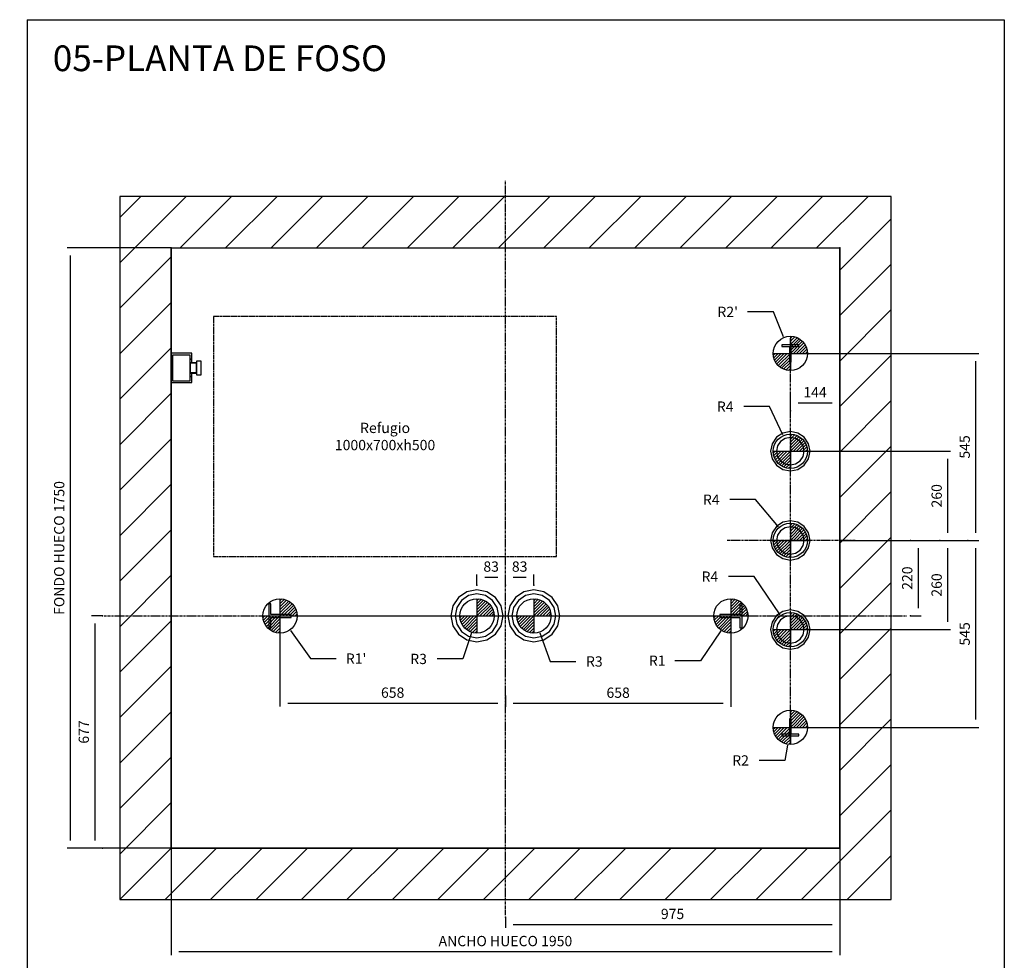
# Model space of a CAD drawing. Extents: x 9 to 2457, y 10 to 287.
# Drawn here: x 1646 to 1837, y 104 to 287 of the extents above; entities that cross this region are included whole.
import ezdxf

# ---------------------------------------------------------------- set-up
doc = ezdxf.new("R2010")
doc.units = 0
doc.header["$LTSCALE"] = 0.5
doc.header["$MEASUREMENT"] = 0
doc.linetypes.add('ACAD_ISO02W100', pattern=[15, 12, -3])
doc.linetypes.add('ACAD_ISO10W100', pattern=[18.5, 12, -3, 0.5, -3])
doc.layers.get('0').update_dxf_attribs({"linetype": 'CONTINUOUS'})
for name, color, linetype in [('3', 5, 'ACAD_ISO02W100'), ('6', 7, 'CONTINUOUS'), ('7', 6, 'ACAD_ISO10W100'), ('8', 3, 'CONTINUOUS'), ('9', 7, 'CONTINUOUS')]:
    doc.layers.add(name, color=color, linetype=linetype)
doc.styles.add('LD', font='ARIALUNI.TTF')
doc.dimstyles.new('LIFT', dxfattribs={"dimtxt": 2, "dimasz": 1.5, "dimexe": 0.6, "dimexo": 0, "dimgap": 0.5, "dimtad": 1, "dimdec": 0, "dimzin": 0, "dimdsep": 46, "dimtxsty": 'LD', "dimcen": 0, "dimdle": 3.5, "dimclrd": 1, "dimclre": 1, "dimclrt": 5, "dimadec": 0, "dimazin": 0, "dimtfac": 1, "dimtdec": 0, "dimtix": 1, "dimtmove": 1, "dimatfit": 3, "dimfxl": 0, "dimtolj": 1, "dimtzin": 0, "dimarcsym": 0})

# ---------------------------------------------------------------- blocks, each defined once
blk = doc.blocks.new('BORD_MACPUARSA_A4_V')
at = {"layer": '8'}
for p, q in [((0, 277), (190, 277)), ((0, 277), (0, 0)), ((190, 277), (190, 0)), ((0, 0), (190, 0))]:
    blk.add_line(p, q, dxfattribs=at)
blk = doc.blocks.new('LD_20170516120318_00000070')
blk.add_blockref('BORD_MACPUARSA_A4_V', (0, 0))
blk = doc.blocks.new('LD_20170516120318_00000071')
at = {"style": 'LD'}
blk.add_text('05-PLANTA DE FOSO', height=5, dxfattribs=at).set_placement((0, 0))
blk = doc.blocks.new('LD_20170516120318_00000072')
for p, q in [((0, 1900), (-150, 1900)), ((-150, 1900), (-150, -150)), ((1950, 1900), (0, 1900)), ((2100, 1900), (1950, 1900)), ((2100, -150), (2100, 1900)), ((0, 1750), (0, 1443)), ((0, 0), (0, 1750)), ((0, 1750), (1950, 1750)), ((1950, 0), (1950, 1750)), ((1950, 1750), (1950, 0)), ((0, 1357), (0, 0)), ((0, 0), (1950, 0)), ((1950, 0), (0, 0)), ((-150, -150), (0, -150)), ((0, -150), (1950, -150)), ((1950, -150), (2100, -150))]:
    blk.add_line(p, q)
blk = doc.blocks.new('*D418')
at = {"layer": '9', "color": 1}
for p, q in [((1675, 126), (1675, 105.21)), ((1805, 126), (1805, 105.21)), ((1803.5, 105.81), (1676.5, 105.81))]:
    blk.add_line(p, q, dxfattribs=at)
for p in [(1675, 125.99), (1805, 125.99)]:
    blk.add_point(p, dxfattribs=at)
for points in [[(1675, 105.81), (1676.5, 106.06), (1676.5, 105.56), (1675, 105.81)], [(1805, 105.81), (1803.5, 105.56), (1803.5, 106.06), (1805, 105.81)]]:
    blk.add_solid(points, dxfattribs=at)
at = {"layer": '9', "color": 5, "insert": (1740, 106.31), "char_height": 2, "attachment_point": 8, "style": 'LD'}
blk.add_mtext('ANCHO HUECO 1950', dxfattribs=at)
blk = doc.blocks.new('*D419')
at = {"layer": '9', "color": 1}
for p, q in [((1675, 242.67), (1654.77, 242.67)), ((1655.37, 241.17), (1655.37, 127.5)), ((1675, 126), (1654.77, 126))]:
    blk.add_line(p, q, dxfattribs=at)
for p in [(1674.99, 242.67), (1674.99, 126)]:
    blk.add_point(p, dxfattribs=at)
for points in [[(1655.37, 242.67), (1655.62, 241.17), (1655.12, 241.17), (1655.37, 242.67)], [(1655.37, 126), (1655.12, 127.5), (1655.62, 127.5), (1655.37, 126)]]:
    blk.add_solid(points, dxfattribs=at)
at = {"layer": '9', "color": 5, "insert": (1654.87, 184.33), "char_height": 2, "attachment_point": 8, "rotation": 90, "style": 'LD'}
blk.add_mtext('FONDO HUECO 1750', dxfattribs=at)
blk = doc.blocks.new('*D420')
at = {"layer": '9', "color": 1}
for p, q in [((1805, 242.67), (1805, 110.48)), ((1740, 112.58), (1740, 110.48)), ((1803.5, 111.08), (1741.5, 111.08))]:
    blk.add_line(p, q, dxfattribs=at)
for p in [(1805, 242.66), (1740, 112.57)]:
    blk.add_point(p, dxfattribs=at)
for points in [[(1740, 111.08), (1741.5, 111.33), (1741.5, 110.83), (1740, 111.08)], [(1805, 111.08), (1803.5, 110.83), (1803.5, 111.33), (1805, 111.08)]]:
    blk.add_solid(points, dxfattribs=at)
at = {"layer": '9', "color": 5, "insert": (1772.5, 111.58), "char_height": 2, "attachment_point": 8, "style": 'LD'}
blk.add_mtext('975', dxfattribs=at)
blk = doc.blocks.new('LD_20170516120318_00000073')
at = {"layer": '7'}
blk.add_line((45, 0), (-330, 0), dxfattribs=at)
blk = doc.blocks.new('*D422')
at = {"layer": '9', "color": 1}
for p, q in [((1805, 185.8), (1832.02, 185.8)), ((1831.42, 184.3), (1831.42, 150.97)), ((1795.4, 149.47), (1832.02, 149.47))]:
    blk.add_line(p, q, dxfattribs=at)
for p in [(1805.01, 185.8), (1795.41, 149.47)]:
    blk.add_point(p, dxfattribs=at)
for points in [[(1831.42, 185.8), (1831.67, 184.3), (1831.17, 184.3), (1831.42, 185.8)], [(1831.42, 149.47), (1831.17, 150.97), (1831.67, 150.97), (1831.42, 149.47)]]:
    blk.add_solid(points, dxfattribs=at)
at = {"layer": '9', "color": 5, "insert": (1830.92, 167.63), "char_height": 2, "attachment_point": 8, "rotation": 90, "style": 'LD'}
blk.add_mtext('545', dxfattribs=at)
blk = doc.blocks.new('*D423')
at = {"layer": '9', "color": 1}
for p, q in [((1795.4, 222.13), (1832.02, 222.13)), ((1831.42, 220.63), (1831.42, 187.3)), ((1829.92, 185.8), (1832.02, 185.8))]:
    blk.add_line(p, q, dxfattribs=at)
for p in [(1795.41, 222.13), (1829.93, 185.8)]:
    blk.add_point(p, dxfattribs=at)
for points in [[(1831.42, 222.13), (1831.67, 220.63), (1831.17, 220.63), (1831.42, 222.13)], [(1831.42, 185.8), (1831.17, 187.3), (1831.67, 187.3), (1831.42, 185.8)]]:
    blk.add_solid(points, dxfattribs=at)
at = {"layer": '9', "color": 5, "insert": (1830.92, 203.97), "char_height": 2, "attachment_point": 8, "rotation": 90, "style": 'LD'}
blk.add_mtext('545', dxfattribs=at)
blk = doc.blocks.new('*D424')
at = {"layer": '9', "color": 1}
for p, q in [((1795.4, 210.97), (1795.4, 213.07)), ((1805, 210.97), (1805, 213.07)), ((1803.5, 212.47), (1796.9, 212.47))]:
    blk.add_line(p, q, dxfattribs=at)
for p in [(1795.4, 210.98), (1805, 210.98)]:
    blk.add_point(p, dxfattribs=at)
for points in [[(1795.4, 212.47), (1796.9, 212.72), (1796.9, 212.22), (1795.4, 212.47)], [(1805, 212.47), (1803.5, 212.22), (1803.5, 212.72), (1805, 212.47)]]:
    blk.add_solid(points, dxfattribs=at)
at = {"layer": '9', "color": 5, "insert": (1800.2, 212.97), "char_height": 2, "attachment_point": 8, "style": 'LD'}
blk.add_mtext('144', dxfattribs=at)
blk = doc.blocks.new('*D425')
at = {"layer": '9', "color": 1}
for p, q in [((1818.75, 185.8), (1820.85, 185.8)), ((1820.25, 184.3), (1820.25, 172.63)), ((1818.75, 171.13), (1820.85, 171.13))]:
    blk.add_line(p, q, dxfattribs=at)
for p in [(1818.76, 185.8), (1818.76, 171.13)]:
    blk.add_point(p, dxfattribs=at)
for points in [[(1820.25, 185.8), (1820.5, 184.3), (1820, 184.3), (1820.25, 185.8)], [(1820.25, 171.13), (1820, 172.63), (1820.5, 172.63), (1820.25, 171.13)]]:
    blk.add_solid(points, dxfattribs=at)
at = {"layer": '9', "color": 5, "insert": (1819.75, 178.47), "char_height": 2, "attachment_point": 8, "rotation": 90, "style": 'LD'}
blk.add_mtext('220', dxfattribs=at)
blk = doc.blocks.new('LD_20170516120318_00000074')
at = {"layer": '7'}
blk.add_line((0, -590), (0, 590), dxfattribs=at)
blk = doc.blocks.new('LD_20170516120318_00000075')
for p, q in [((0, 57.5), (-22, 53.1)), ((22, 53.1), (0, 57.5)), ((-40.7, 40.7), (-53.1, 22)), ((-22, 53.1), (-40.7, 40.7)), ((-15.3, 37), (-28.3, 28.3)), ((0, 40), (-15.3, 37)), ((15.3, 37), (0, 40)), ((28.3, 28.3), (15.3, 37)), ((40.7, 40.7), (22, 53.1)), ((53.1, 22), (40.7, 40.7)), ((-53.1, 22), (-57.5, 0)), ((-57.5, 0), (-53.1, -22)), ((-37, 15.3), (-40, 0)), ((-40, 0), (-37, -15.3)), ((-28.3, 28.3), (-37, 15.3)), ((37, 15.3), (28.3, 28.3)), ((40, 0), (37, 15.3)), ((57.5, 0), (53.1, 22)), ((-53.1, -22), (-40.7, -40.7)), ((-37, -15.3), (-28.3, -28.3)), ((-28.3, -28.3), (-15.3, -37)), ((15.3, -37), (28.3, -28.3)), ((28.3, -28.3), (37, -15.3)), ((37, -15.3), (40, 0)), ((40.7, -40.7), (53.1, -22)), ((53.1, -22), (57.5, 0)), ((-40.7, -40.7), (-22, -53.1)), ((-22, -53.1), (0, -57.5)), ((-15.3, -37), (0, -40)), ((0, -40), (15.3, -37)), ((0, -57.5), (22, -53.1)), ((22, -53.1), (40.7, -40.7))]:
    blk.add_line(p, q)
blk = doc.blocks.new('LD_FORCE_TOP')
for p, q in [((0, 50), (0, -50)), ((0, 44.2), (5.5, 49.7)), ((0, 35.4), (12.9, 48.3)), ((0, 26.5), (19.5, 46)), ((0, 17.7), (25.4, 43.1)), ((0, 8.8), (30.7, 39.5)), ((0, 0), (35.4, 35.4)), ((8.8, 0), (39.5, 30.7)), ((-50, 0), (50, 0)), ((-49.7, -5.5), (-44.2, 0)), ((-48.3, -12.9), (-35.4, 0)), ((-46, -19.5), (-26.5, 0)), ((-43.1, -25.4), (-17.7, 0)), ((-39.5, -30.7), (-8.8, 0)), ((17.7, 0), (43.1, 25.4)), ((26.5, 0), (46, 19.5)), ((35.4, 0), (48.3, 12.9)), ((44.2, 0), (49.7, 5.5)), ((-35.4, -35.4), (0, 0)), ((-30.7, -39.5), (0, -8.8)), ((-25.4, -43.1), (0, -17.7)), ((-19.5, -46), (0, -26.5)), ((-12.9, -48.3), (0, -35.4)), ((-5.5, -49.7), (0, -44.2))]:
    blk.add_line(p, q)
blk.add_circle((0, 0), 50)
blk.add_solid([(0, 0), (0, 0), (0, 0)])
blk = doc.blocks.new('LD_20170516120318_00000076')
blk.add_blockref('LD_FORCE_TOP', (0, 0))
blk = doc.blocks.new('LD_20170516120318_00000077')
for p, q in [((0, 57.5), (-22, 53.1)), ((22, 53.1), (0, 57.5)), ((-40.7, 40.7), (-53.1, 22)), ((-22, 53.1), (-40.7, 40.7)), ((-15.3, 37), (-28.3, 28.3)), ((0, 40), (-15.3, 37)), ((15.3, 37), (0, 40)), ((28.3, 28.3), (15.3, 37)), ((40.7, 40.7), (22, 53.1)), ((53.1, 22), (40.7, 40.7)), ((-53.1, 22), (-57.5, 0)), ((-57.5, 0), (-53.1, -22)), ((-37, 15.3), (-40, 0)), ((-40, 0), (-37, -15.3)), ((-28.3, 28.3), (-37, 15.3)), ((37, 15.3), (28.3, 28.3)), ((40, 0), (37, 15.3)), ((57.5, 0), (53.1, 22)), ((-53.1, -22), (-40.7, -40.7)), ((-37, -15.3), (-28.3, -28.3)), ((-28.3, -28.3), (-15.3, -37)), ((15.3, -37), (28.3, -28.3)), ((28.3, -28.3), (37, -15.3)), ((37, -15.3), (40, 0)), ((40.7, -40.7), (53.1, -22)), ((53.1, -22), (57.5, 0)), ((-40.7, -40.7), (-22, -53.1)), ((-22, -53.1), (0, -57.5)), ((-15.3, -37), (0, -40)), ((0, -40), (15.3, -37)), ((0, -57.5), (22, -53.1)), ((22, -53.1), (40.7, -40.7))]:
    blk.add_line(p, q)
blk = doc.blocks.new('*D430')
at = {"layer": '9', "color": 1}
for p, q in [((1824.47, 185.8), (1826.57, 185.8)), ((1825.97, 184.3), (1825.97, 169.97)), ((1795.4, 168.47), (1826.57, 168.47))]:
    blk.add_line(p, q, dxfattribs=at)
for p in [(1824.48, 185.8), (1795.41, 168.47)]:
    blk.add_point(p, dxfattribs=at)
for points in [[(1825.97, 185.8), (1826.22, 184.3), (1825.72, 184.3), (1825.97, 185.8)], [(1825.97, 168.47), (1825.72, 169.97), (1826.22, 169.97), (1825.97, 168.47)]]:
    blk.add_solid(points, dxfattribs=at)
at = {"layer": '9', "color": 5, "insert": (1825.47, 177.13), "char_height": 2, "attachment_point": 8, "rotation": 90, "style": 'LD'}
blk.add_mtext('260', dxfattribs=at)
blk = doc.blocks.new('LD_20170516120318_00000078')
blk.add_blockref('LD_FORCE_TOP', (0, 0))
blk = doc.blocks.new('LD_20170516120318_00000079')
for p, q in [((0, 57.5), (-22, 53.1)), ((22, 53.1), (0, 57.5)), ((-40.7, 40.7), (-53.1, 22)), ((-22, 53.1), (-40.7, 40.7)), ((-15.3, 37), (-28.3, 28.3)), ((0, 40), (-15.3, 37)), ((15.3, 37), (0, 40)), ((28.3, 28.3), (15.3, 37)), ((40.7, 40.7), (22, 53.1)), ((53.1, 22), (40.7, 40.7)), ((-53.1, 22), (-57.5, 0)), ((-57.5, 0), (-53.1, -22)), ((-37, 15.3), (-40, 0)), ((-40, 0), (-37, -15.3)), ((-28.3, 28.3), (-37, 15.3)), ((37, 15.3), (28.3, 28.3)), ((40, 0), (37, 15.3)), ((37, -15.3), (40, 0)), ((57.5, 0), (53.1, 22)), ((53.1, -22), (57.5, 0)), ((-53.1, -22), (-40.7, -40.7)), ((-37, -15.3), (-28.3, -28.3)), ((-28.3, -28.3), (-15.3, -37)), ((15.3, -37), (28.3, -28.3)), ((28.3, -28.3), (37, -15.3)), ((40.7, -40.7), (53.1, -22)), ((-40.7, -40.7), (-22, -53.1)), ((-22, -53.1), (0, -57.5)), ((-15.3, -37), (0, -40)), ((0, -40), (15.3, -37)), ((0, -57.5), (22, -53.1)), ((22, -53.1), (40.7, -40.7))]:
    blk.add_line(p, q)
blk = doc.blocks.new('*D433')
at = {"layer": '9', "color": 1}
for p, q in [((1795.4, 203.13), (1826.57, 203.13)), ((1825.97, 201.63), (1825.97, 187.3)), ((1824.47, 185.8), (1826.57, 185.8))]:
    blk.add_line(p, q, dxfattribs=at)
for p in [(1795.41, 203.13), (1824.48, 185.8)]:
    blk.add_point(p, dxfattribs=at)
for points in [[(1825.97, 203.13), (1826.22, 201.63), (1825.72, 201.63), (1825.97, 203.13)], [(1825.97, 185.8), (1825.72, 187.3), (1826.22, 187.3), (1825.97, 185.8)]]:
    blk.add_solid(points, dxfattribs=at)
at = {"layer": '9', "color": 5, "insert": (1825.47, 194.47), "char_height": 2, "attachment_point": 8, "rotation": 90, "style": 'LD'}
blk.add_mtext('260', dxfattribs=at)
blk = doc.blocks.new('LD_20170516120318_0000007A')
blk.add_blockref('LD_FORCE_TOP', (0, 0))
blk = doc.blocks.new('LD_20170516120318_0000007B')
for p, q in [((25, 25), (-25, 25)), ((-25, 25), (-25, 20)), ((-25, 20), (-2.5, 20)), ((-2.5, 20), (-2.5, -25)), ((2.5, -25), (2.5, 20)), ((2.5, 20), (25, 20)), ((25, 20), (25, 25)), ((-2.5, -25), (2.5, -25))]:
    blk.add_line(p, q)
blk = doc.blocks.new('LD_20170516120318_0000007C')
blk.add_blockref('LD_FORCE_TOP', (0, 0))
blk = doc.blocks.new('LD_20170516120318_0000007D')
blk.add_blockref('LD_FORCE_TOP', (0, 0))
blk = doc.blocks.new('LD_20170516120318_0000007E')
for p, q in [((2.5, 25), (-2.5, 25)), ((-2.5, 25), (-2.5, -20)), ((2.5, -20), (2.5, 25)), ((-2.5, -20), (-25, -20)), ((-25, -20), (-25, -25)), ((-25, -25), (25, -25)), ((25, -20), (2.5, -20)), ((25, -25), (25, -20))]:
    blk.add_line(p, q)
blk = doc.blocks.new('LD_20170516120318_0000007F')
blk.add_blockref('LD_FORCE_TOP', (0, 0))
blk = doc.blocks.new('LD_20170516120318_00000080')
blk.add_blockref('LD_FORCE_TOP', (0, 0))
blk = doc.blocks.new('LD_20170516120318_00000081')
for p, q in [((0, 43), (0, 25)), ((60, 43), (0, 43)), ((0, 43), (0, 25)), ((60, 43), (0, 43)), ((4, 37.5), (4, -37.5)), ((56, 37.5), (4, 37.5)), ((4, 37.5), (4, -37.5)), ((56, 37.5), (4, 37.5)), ((56, -37.5), (56, 37.5)), ((56, -37.5), (56, 37.5)), ((60, 25), (60, 43)), ((60, 25), (60, 43)), ((0, 25), (0, -25)), ((4, 25), (0, 25)), ((0, 25), (4, 25)), ((0, 25), (0, -25)), ((4, 25), (0, 25)), ((0, 25), (4, 25)), ((60, 25), (56, 25)), ((56, 25), (60, 25)), ((60, 25), (56, 25)), ((56, 25), (60, 25)), ((56, 15), (56, 13.9)), ((72, 15), (56, 15)), ((56, 15), (56, 13.9)), ((72, 15), (56, 15)), ((56, 13.9), (56, 13.5)), ((56, 13.9), (56, 13.5)), ((56, 13.5), (56, 12.5)), ((74, 13.5), (56, 13.5)), ((56, 13.5), (56, 12.5)), ((74, 13.5), (56, 13.5)), ((56, 12.5), (56, 9.5)), ((56, 12.5), (56, 9.5)), ((56, 9.5), (56, 5.2)), ((56, 9.5), (56, 5.2)), ((56, 5.2), (56, 0)), ((56, 5.2), (56, 0)), ((56, 0), (56, -5.2)), ((56, 0), (56, -5.2)), ((60, 15), (60, 25)), ((60, 15), (60, 25)), ((72, 13.9), (72, 15)), ((72, 13.9), (72, 15)), ((72, 13.5), (72, 13.9)), ((72, 13.5), (72, 13.9)), ((74, 20), (74, 18.5)), ((88, 20), (74, 20)), ((74, 20), (74, 18.5)), ((88, 20), (74, 20)), ((74, 18.5), (74, 14.1)), ((74, 18.5), (74, 14.1)), ((74, 14.1), (74, 7.7)), ((74, 14.1), (74, 7.7)), ((74, 12.5), (74, 13.5)), ((74, 12.5), (74, 13.5)), ((74, 9.5), (74, 12.5)), ((74, 9.5), (74, 12.5)), ((74, 5.2), (74, 9.5)), ((74, 5.2), (74, 9.5)), ((74, 7.7), (74, 0)), ((74, 7.7), (74, 0)), ((74, 0), (74, 5.2)), ((74, 0), (74, 5.2)), ((74, -5.2), (74, 0)), ((74, 0), (74, -7.7)), ((74, -5.2), (74, 0)), ((74, 0), (74, -7.7)), ((88, 18.5), (88, 20)), ((88, 18.5), (88, 20)), ((88, 14.1), (88, 18.5)), ((88, 14.1), (88, 18.5)), ((88, 7.7), (88, 14.1)), ((88, 7.7), (88, 14.1)), ((88, 0), (88, 7.7)), ((88, 0), (88, 7.7)), ((88, -7.7), (88, 0)), ((88, -7.7), (88, 0)), ((0, -25), (0, -43)), ((4, -25), (0, -25)), ((0, -25), (4, -25)), ((0, -25), (0, -43)), ((4, -25), (0, -25)), ((0, -25), (4, -25)), ((56, -5.2), (56, -9.5)), ((56, -5.2), (56, -9.5)), ((56, -9.5), (56, -12.5)), ((56, -9.5), (56, -12.5)), ((56, -12.5), (56, -13.5)), ((56, -12.5), (56, -13.5)), ((56, -13.5), (74, -13.5)), ((56, -13.5), (56, -13.9)), ((56, -13.5), (74, -13.5)), ((56, -13.5), (56, -13.9)), ((56, -13.9), (56, -15)), ((56, -13.9), (56, -15)), ((56, -15), (72, -15)), ((56, -15), (72, -15)), ((60, -25), (56, -25)), ((56, -25), (60, -25)), ((60, -25), (56, -25)), ((56, -25), (60, -25)), ((60, -25), (60, -15)), ((60, -25), (60, -15)), ((60, -43), (60, -25)), ((60, -43), (60, -25)), ((72, -13.9), (72, -13.5)), ((72, -13.9), (72, -13.5)), ((72, -15), (72, -13.9)), ((72, -15), (72, -13.9)), ((74, -9.5), (74, -5.2)), ((74, -9.5), (74, -5.2)), ((74, -7.7), (74, -14.1)), ((74, -7.7), (74, -14.1)), ((74, -12.5), (74, -9.5)), ((74, -12.5), (74, -9.5)), ((74, -13.5), (74, -12.5)), ((74, -13.5), (74, -12.5)), ((74, -14.1), (74, -18.5)), ((74, -14.1), (74, -18.5)), ((74, -18.5), (74, -20)), ((74, -18.5), (74, -20)), ((74, -20), (88, -20)), ((74, -20), (88, -20)), ((88, -14.1), (88, -7.7)), ((88, -14.1), (88, -7.7)), ((88, -18.5), (88, -14.1)), ((88, -18.5), (88, -14.1)), ((88, -20), (88, -18.5)), ((88, -20), (88, -18.5)), ((0, -43), (60, -43)), ((0, -43), (60, -43)), ((4, -37.5), (56, -37.5)), ((4, -37.5), (56, -37.5))]:
    blk.add_line(p, q)
blk = doc.blocks.new('LD_20170516120318_00000082')
at = {"layer": '3'}
for p, q in [((-500, 350), (-500, -350)), ((500, 350), (-500, 350)), ((500, -350), (500, 350)), ((-500, -350), (500, -350))]:
    blk.add_line(p, q, dxfattribs=at)
blk = doc.blocks.new('LD_20170516120318_00000083')
at = {"layer": '7'}
for p, q in [((0, -872), (0, 1268)), ((-1170, 0), (1170, 0))]:
    blk.add_line(p, q, dxfattribs=at)
blk = doc.blocks.new('*D444')
at = {"layer": '9', "color": 1}
for p, q in [((1696.17, 171.13), (1696.17, 153.49)), ((1740, 155.59), (1740, 153.49)), ((1738.5, 154.09), (1697.67, 154.09))]:
    blk.add_line(p, q, dxfattribs=at)
for p in [(1696.17, 171.12), (1740, 155.58)]:
    blk.add_point(p, dxfattribs=at)
for points in [[(1696.17, 154.09), (1697.67, 154.34), (1697.67, 153.84), (1696.17, 154.09)], [(1740, 154.09), (1738.5, 153.84), (1738.5, 154.34), (1740, 154.09)]]:
    blk.add_solid(points, dxfattribs=at)
at = {"layer": '9', "color": 5, "insert": (1718.08, 154.59), "char_height": 2, "attachment_point": 8, "style": 'LD'}
blk.add_mtext('658', dxfattribs=at)
blk = doc.blocks.new('*D445')
at = {"layer": '9', "color": 1}
for p, q in [((1661.65, 171.13), (1659.55, 171.13)), ((1660.15, 169.63), (1660.15, 127.5)), ((1661.65, 126), (1659.55, 126))]:
    blk.add_line(p, q, dxfattribs=at)
for p in [(1661.64, 171.13), (1661.64, 126)]:
    blk.add_point(p, dxfattribs=at)
for points in [[(1660.15, 171.13), (1660.4, 169.63), (1659.9, 169.63), (1660.15, 171.13)], [(1660.15, 126), (1659.9, 127.5), (1660.4, 127.5), (1660.15, 126)]]:
    blk.add_solid(points, dxfattribs=at)
at = {"layer": '9', "color": 5, "insert": (1659.65, 148.57), "char_height": 2, "attachment_point": 8, "rotation": 90, "style": 'LD'}
blk.add_mtext('677', dxfattribs=at)
blk = doc.blocks.new('LD_20170516120318_00000084')
at = {"layer": '7'}
blk.add_line((-702.5, 0), (702.5, 0), dxfattribs=at)
blk = doc.blocks.new('LD_20170516120318_00000085')
for p, q in [((-29.1, 70.2), (-53.7, 53.7)), ((-24.5, 59.1), (-45.3, 45.3)), ((0, 76), (-29.1, 70.2)), ((0, 64), (-24.5, 59.1)), ((29.1, 70.2), (0, 76)), ((24.5, 59.1), (0, 64)), ((45.3, 45.3), (24.5, 59.1)), ((53.7, 53.7), (29.1, 70.2)), ((-70.2, 29.1), (-76, 0)), ((-53.7, 53.7), (-70.2, 29.1)), ((-45.3, 45.3), (-59.1, 24.5)), ((59.1, 24.5), (45.3, 45.3)), ((70.2, 29.1), (53.7, 53.7)), ((76, 0), (70.2, 29.1)), ((-76, 0), (-70.2, -29.1)), ((-59.1, 24.5), (-64, 0)), ((-64, 0), (-59.1, -24.5)), ((64, 0), (59.1, 24.5)), ((59.1, -24.5), (64, 0)), ((70.2, -29.1), (76, 0)), ((-59.1, -24.5), (-45.3, -45.3)), ((45.3, -45.3), (59.1, -24.5)), ((-70.2, -29.1), (-53.7, -53.7)), ((-53.7, -53.7), (-29.1, -70.2)), ((-45.3, -45.3), (-24.5, -59.1)), ((24.5, -59.1), (45.3, -45.3)), ((29.1, -70.2), (53.7, -53.7)), ((53.7, -53.7), (70.2, -29.1)), ((-29.1, -70.2), (0, -76)), ((-24.5, -59.1), (0, -64)), ((0, -64), (24.5, -59.1)), ((0, -76), (29.1, -70.2))]:
    blk.add_line(p, q)
blk = doc.blocks.new('*D448')
at = {"layer": '9', "color": 1}
for p, q in [((1740, 177.09), (1740, 179.19)), ((1744.03, 178.59), (1741.5, 178.59)), ((1745.53, 177.09), (1745.53, 179.19))]:
    blk.add_line(p, q, dxfattribs=at)
for p in [(1740, 177.1), (1745.53, 177.1)]:
    blk.add_point(p, dxfattribs=at)
for points in [[(1740, 178.59), (1741.5, 178.84), (1741.5, 178.34), (1740, 178.59)], [(1745.53, 178.59), (1744.03, 178.34), (1744.03, 178.84), (1745.53, 178.59)]]:
    blk.add_solid(points, dxfattribs=at)
at = {"layer": '9', "color": 5, "insert": (1742.77, 179.09), "char_height": 2, "attachment_point": 8, "style": 'LD'}
blk.add_mtext('83', dxfattribs=at)
blk = doc.blocks.new('LD_20170516120318_00000086')
blk.add_blockref('LD_FORCE_TOP', (0, 0))
blk = doc.blocks.new('LD_20170516120318_00000087')
for p, q in [((-29.1, 70.2), (-53.7, 53.7)), ((-24.5, 59.1), (-45.3, 45.3)), ((0, 76), (-29.1, 70.2)), ((0, 64), (-24.5, 59.1)), ((29.1, 70.2), (0, 76)), ((24.5, 59.1), (0, 64)), ((45.3, 45.3), (24.5, 59.1)), ((53.7, 53.7), (29.1, 70.2)), ((-70.2, 29.1), (-76, 0)), ((-53.7, 53.7), (-70.2, 29.1)), ((-45.3, 45.3), (-59.1, 24.5)), ((59.1, 24.5), (45.3, 45.3)), ((70.2, 29.1), (53.7, 53.7)), ((76, 0), (70.2, 29.1)), ((-76, 0), (-70.2, -29.1)), ((-59.1, 24.5), (-64, 0)), ((-64, 0), (-59.1, -24.5)), ((64, 0), (59.1, 24.5)), ((59.1, -24.5), (64, 0)), ((70.2, -29.1), (76, 0)), ((-59.1, -24.5), (-45.3, -45.3)), ((45.3, -45.3), (59.1, -24.5)), ((-70.2, -29.1), (-53.7, -53.7)), ((-53.7, -53.7), (-29.1, -70.2)), ((-45.3, -45.3), (-24.5, -59.1)), ((24.5, -59.1), (45.3, -45.3)), ((29.1, -70.2), (53.7, -53.7)), ((53.7, -53.7), (70.2, -29.1)), ((-29.1, -70.2), (0, -76)), ((-24.5, -59.1), (0, -64)), ((0, -64), (24.5, -59.1)), ((0, -76), (29.1, -70.2))]:
    blk.add_line(p, q)
blk = doc.blocks.new('LD_20170516120318_00000088')
blk.add_blockref('LD_FORCE_TOP', (0, 0))
blk = doc.blocks.new('*D452')
at = {"layer": '9', "color": 1}
for p, q in [((1734.47, 177.09), (1734.47, 179.19)), ((1738.5, 178.59), (1735.97, 178.59)), ((1740, 177.09), (1740, 179.19))]:
    blk.add_line(p, q, dxfattribs=at)
for p in [(1734.47, 177.1), (1740, 177.1)]:
    blk.add_point(p, dxfattribs=at)
for points in [[(1734.47, 178.59), (1735.97, 178.84), (1735.97, 178.34), (1734.47, 178.59)], [(1740, 178.59), (1738.5, 178.34), (1738.5, 178.84), (1740, 178.59)]]:
    blk.add_solid(points, dxfattribs=at)
at = {"layer": '9', "color": 5, "insert": (1737.23, 179.09), "char_height": 2, "attachment_point": 8, "style": 'LD'}
blk.add_mtext('83', dxfattribs=at)
blk = doc.blocks.new('LD_20170516120318_00000089')
for p, q in [((-26.5, 35), (-32.5, 35)), ((-32.5, 35), (-32.5, -35)), ((-26.5, 4.5), (-26.5, 35)), ((32.5, 4.5), (-26.5, 4.5)), ((32.5, -4.5), (32.5, 4.5)), ((-26.5, -4.5), (32.5, -4.5)), ((-26.5, -35), (-26.5, -4.5)), ((-32.5, -35), (-26.5, -35))]:
    blk.add_line(p, q)
blk = doc.blocks.new('LD_20170516120318_0000008A')
blk.add_blockref('LD_FORCE_TOP', (0, 0))
blk = doc.blocks.new('LD_20170516120318_0000008B')
blk.add_blockref('LD_FORCE_TOP', (0, 0))
blk = doc.blocks.new('LD_20170516120318_0000008C')
blk.add_blockref('LD_FORCE_TOP', (0, 0))
blk = doc.blocks.new('LD_20170516120318_0000008D')
blk.add_blockref('LD_FORCE_TOP', (0, 0))
blk = doc.blocks.new('LD_20170516120318_0000008E')
for p, q in [((32.5, 35), (26.5, 35)), ((26.5, 35), (26.5, 4.5)), ((32.5, -35), (32.5, 35)), ((26.5, 4.5), (-32.5, 4.5)), ((-32.5, 4.5), (-32.5, -4.5)), ((-32.5, -4.5), (26.5, -4.5)), ((26.5, -4.5), (26.5, -35)), ((26.5, -35), (32.5, -35))]:
    blk.add_line(p, q)
blk = doc.blocks.new('*D459')
at = {"layer": '9', "color": 1}
for p, q in [((1783.83, 171.13), (1783.83, 153.48)), ((1740, 155.58), (1740, 153.48)), ((1782.33, 154.08), (1741.5, 154.08))]:
    blk.add_line(p, q, dxfattribs=at)
for p in [(1783.83, 171.12), (1740, 155.57)]:
    blk.add_point(p, dxfattribs=at)
for points in [[(1740, 154.08), (1741.5, 154.33), (1741.5, 153.83), (1740, 154.08)], [(1783.83, 154.08), (1782.33, 153.83), (1782.33, 154.33), (1783.83, 154.08)]]:
    blk.add_solid(points, dxfattribs=at)
at = {"layer": '9', "color": 5, "insert": (1761.92, 154.58), "char_height": 2, "attachment_point": 8, "style": 'LD'}
blk.add_mtext('658', dxfattribs=at)
blk = doc.blocks.new('LD_20170516120318_0000008F')
at = {"layer": '8'}
for p, q in [((-150, 1706.2), (43.8, 1900)), ((-150, 1838.7), (-88.7, 1900)), ((26.4, 1750), (176.4, 1900)), ((159, 1750), (309, 1900)), ((291.6, 1750), (441.6, 1900)), ((424.2, 1750), (574.2, 1900)), ((556.8, 1750), (706.8, 1900)), ((689.3, 1750), (839.3, 1900)), ((821.9, 1750), (971.9, 1900)), ((954.5, 1750), (1104.5, 1900)), ((1087.1, 1750), (1237.1, 1900)), ((1219.7, 1750), (1369.7, 1900)), ((1352.3, 1750), (1502.3, 1900)), ((1484.8, 1750), (1634.8, 1900)), ((1617.4, 1750), (1767.4, 1900)), ((1750, 1750), (1900, 1900)), ((1750, 1750), (1900, 1900)), ((1882.6, 1750), (2032.6, 1900)), ((1950, 1684.8), (2100, 1834.8)), ((-150, 1573.6), (0, 1723.6)), ((1950, 1552.3), (2100, 1702.3)), ((-150, 1441), (0, 1591)), ((1950, 1419.7), (2100, 1569.7)), ((-150, 1308.4), (0, 1458.4)), ((1950, 1287.1), (2100, 1437.1)), ((-150, 1175.8), (0, 1325.8)), ((1950, 1154.5), (2100, 1304.5)), ((-150, 1043.2), (0, 1193.2)), ((1950, 1021.9), (2100, 1171.9)), ((-150, 910.7), (0, 1060.7)), ((1950, 889.3), (2100, 1039.3)), ((-150, 778.1), (0, 928.1)), ((1950, 756.8), (2100, 906.8)), ((-150, 645.5), (0, 795.5)), ((1950, 624.2), (2100, 774.2)), ((-150, 512.9), (0, 662.9)), ((1950, 491.6), (2100, 641.6)), ((-150, 380.3), (0, 530.3)), ((1950, 359), (2100, 509)), ((-150, 247.7), (0, 397.7)), ((1950, 226.4), (2100, 376.4)), ((-150, 115.2), (0, 265.2)), ((1950, 93.8), (2100, 243.8)), ((-150, -17.4), (0, 132.6)), ((1838.7, -150), (2100, 111.3)), ((-150, -150), (0, 0)), ((-150, -150), (0, 0)), ((-17.4, -150), (132.6, 0)), ((778.1, -150), (928.1, 0)), ((1175.8, -150), (1325.8, 0)), ((1706.2, -150), (1856.2, 0)), ((115.2, -150), (265.2, 0)), ((247.7, -150), (397.7, 0)), ((380.3, -150), (530.3, 0)), ((512.9, -150), (662.9, 0)), ((645.5, -150), (795.5, 0)), ((910.7, -150), (1060.7, 0)), ((1043.2, -150), (1193.2, 0)), ((1308.4, -150), (1458.4, 0)), ((1441, -150), (1591, 0)), ((1573.6, -150), (1723.6, 0)), ((1971.3, -150), (2100, -21.3))]:
    blk.add_line(p, q, dxfattribs=at)
blk = doc.blocks.new('LD_20170516120318_00000090')
for p, q in [((1603.1, 633.5), (1544.1, 546.4)), ((1544.1, 546.4), (1469.1, 546.4))]:
    blk.add_line(p, q)
blk.add_solid([(1632.5, 677), (1610.3, 628.6), (1595.8, 638.4), (1632.5, 677)])
at = {"insert": (1417.7, 546.4), "char_height": 30, "attachment_point": 5, "style": 'LD'}
blk.add_mtext('\\fArial Unicode MS|b0|i0|u0;\\C256;R1', dxfattribs=at)
blk = doc.blocks.new('LD_20170516120318_00000091')
for p, q in [((1745.1, 1287.1), (1670.1, 1287.1)), ((1783.8, 1204.6), (1745.1, 1287.1))]:
    blk.add_line(p, q)
blk.add_solid([(1806, 1157), (1775.8, 1200.8), (1791.7, 1208.3), (1806, 1157)])
at = {"insert": (1616, 1287.1), "char_height": 30, "attachment_point": 5, "style": 'LD'}
blk.add_mtext('\\fArial Unicode MS|b0|i0|u0;\\C256;R4', dxfattribs=at)
blk = doc.blocks.new('LD_20170516120318_00000092')
for p, q in [((1700.6, 791.5), (1625.6, 791.5)), ((1776.4, 680.4), (1700.6, 791.5))]:
    blk.add_line(p, q)
blk.add_solid([(1806, 637), (1769.2, 675.4), (1783.6, 685.3), (1806, 637)])
at = {"insert": (1571.4, 791.5), "char_height": 30, "attachment_point": 5, "style": 'LD'}
blk.add_mtext('\\fArial Unicode MS|b0|i0|u0;\\C256;R4', dxfattribs=at)
blk = doc.blocks.new('LD_20170516120318_00000093')
for p, q in [((1704.5, 1015.8), (1629.5, 1015.8)), ((1771.7, 936.9), (1704.5, 1015.8))]:
    blk.add_line(p, q)
blk.add_solid([(1805.8, 896.9), (1765.1, 931.2), (1778.4, 942.6), (1805.8, 896.9)])
at = {"insert": (1575.4, 1015.8), "char_height": 30, "attachment_point": 5, "style": 'LD'}
blk.add_mtext('\\fArial Unicode MS|b0|i0|u0;\\C256;R4', dxfattribs=at)
blk = doc.blocks.new('LD_20170516120318_00000094')
for p, q in [((1756.5, 1563.2), (1681.5, 1563.2)), ((1786.1, 1490.6), (1756.5, 1563.2))]:
    blk.add_line(p, q)
blk.add_solid([(1806, 1442), (1778, 1487.3), (1794.2, 1493.9), (1806, 1442)])
at = {"insert": (1623.3, 1563.2), "char_height": 30, "attachment_point": 5, "style": 'LD'}
blk.add_mtext("\\fArial Unicode MS|b0|i0|u0;\\C256;R2'", dxfattribs=at)
blk = doc.blocks.new('LD_20170516120318_00000095')
for p, q in [((1797.3, 300.2), (1789.9, 255.6)), ((1789.9, 255.6), (1714.9, 255.6))]:
    blk.add_line(p, q)
blk.add_solid([(1806, 352), (1806, 298.8), (1788.7, 301.7), (1806, 352)])
at = {"insert": (1660.8, 255.6), "char_height": 30, "attachment_point": 5, "style": 'LD'}
blk.add_mtext('\\fArial Unicode MS|b0|i0|u0;\\C256;R2', dxfattribs=at)
blk = doc.blocks.new('LD_20170516120318_00000096')
for p, q in [((875.7, 627.1), (851.1, 551.5)), ((851.1, 551.5), (776.1, 551.5))]:
    blk.add_line(p, q)
blk.add_solid([(892, 677), (884, 624.4), (867.4, 629.8), (892, 677)])
at = {"insert": (721.8, 551.5), "char_height": 30, "attachment_point": 5, "style": 'LD'}
blk.add_mtext('\\fArial Unicode MS|b0|i0|u0;\\C256;R3', dxfattribs=at)
blk = doc.blocks.new('LD_20170516120318_00000097')
for p, q in [((1075.5, 627.5), (1105.1, 544.1)), ((1105.1, 544.1), (1180.1, 544.1))]:
    blk.add_line(p, q)
blk.add_solid([(1058, 677), (1083.8, 630.4), (1067.3, 624.6), (1058, 677)])
at = {"insert": (1234.3, 544.1), "char_height": 30, "attachment_point": 5, "style": 'LD'}
blk.add_mtext('\\fArial Unicode MS|b0|i0|u0;\\C256;R3', dxfattribs=at)
blk = doc.blocks.new('LD_20170516120318_00000098')
for p, q in [((348, 634.3), (406.4, 552.5)), ((406.4, 552.5), (481.4, 552.5))]:
    blk.add_line(p, q)
blk.add_solid([(317.5, 677), (355.1, 639.4), (340.9, 629.2), (317.5, 677)])
at = {"insert": (539.6, 552.5), "char_height": 30, "attachment_point": 5, "style": 'LD'}
blk.add_mtext("\\fArial Unicode MS|b0|i0|u0;\\C256;R1'", dxfattribs=at)

msp = doc.modelspace()

# ---------------------------------------------------------------- block references
at = {"layer": '6'}
for name, p in [('LD_20170516120318_00000070', (1647, 10)), ('LD_20170516120318_00000071', (1652, 277))]:
    msp.add_blockref(name, p, dxfattribs=at)
at = {"layer": '6', "xscale": 0.06666666666666667, "yscale": 0.06666666666666667, "zscale": 0.06666666666666667}
for name, p in [('LD_20170516120318_00000083', (1740, 171.133)), ('LD_20170516120318_00000072', (1675, 126)), ('LD_20170516120318_0000008F', (1675, 126)), ('LD_20170516120318_00000094', (1675, 126)), ('LD_20170516120318_00000082', (1716.6, 206)), ('LD_20170516120318_0000007C', (1795.4, 222.133)), ('LD_20170516120318_0000007D', (1795.4, 222.133)), ('LD_20170516120318_00000074', (1795.4, 185.8)), ('LD_20170516120318_00000081', (1675, 219.333)), ('LD_20170516120318_0000007B', (1795.4, 222.133)), ('LD_20170516120318_00000091', (1675, 126)), ('LD_20170516120318_00000079', (1795.4, 203.133)), ('LD_20170516120318_0000007A', (1795.4, 203.133)), ('LD_20170516120318_00000093', (1675, 126)), ('LD_20170516120318_00000075', (1795.4, 185.8)), ('LD_20170516120318_00000076', (1795.4, 185.8)), ('LD_20170516120318_00000073', (1805, 185.8)), ('LD_20170516120318_00000092', (1675, 126)), ('LD_20170516120318_00000087', (1734.467, 171.133)), ('LD_20170516120318_00000085', (1745.533, 171.133)), ('LD_20170516120318_0000008A', (1696.167, 171.133)), ('LD_20170516120318_0000008B', (1696.167, 171.133)), ('LD_20170516120318_00000088', (1734.467, 171.133)), ('LD_20170516120318_00000086', (1745.533, 171.133)), ('LD_20170516120318_0000008C', (1783.833, 171.133)), ('LD_20170516120318_0000008D', (1783.833, 171.133)), ('LD_20170516120318_00000089', (1696.167, 171.133)), ('LD_20170516120318_0000008E', (1783.833, 171.133)), ('LD_20170516120318_00000077', (1795.4, 168.467)), ('LD_20170516120318_00000084', (1740, 171.133)), ('LD_20170516120318_00000098', (1675, 126)), ('LD_20170516120318_00000096', (1675, 126)), ('LD_20170516120318_00000097', (1675, 126)), ('LD_20170516120318_00000090', (1675, 126)), ('LD_20170516120318_00000078', (1795.4, 168.467)), ('LD_20170516120318_0000007F', (1795.4, 149.467)), ('LD_20170516120318_00000080', (1795.4, 149.467)), ('LD_20170516120318_00000095', (1675, 126)), ('LD_20170516120318_0000007E', (1795.4, 149.467))]:
    msp.add_blockref(name, p, dxfattribs=at)

# ---------------------------------------------------------------- texts
at = {"insert": (1716.6, 206), "char_height": 2, "attachment_point": 5, "style": 'LD'}
msp.add_mtext('\\fArial Unicode MS|b0|i0|u0;\\C256;Refugio\\P1000x700xh500', dxfattribs=at)

# ---------------------------------------------------------------- dimensions: what is measured, and where the dimension line sits
at = {"layer": '9'}
dim = msp.add_linear_dim(base=(1655.366, 184.333), p1=(1675, 126), p2=(1675, 242.667), angle=90, text='FONDO HUECO <>', dimstyle='LIFT', override={"dimscale": 1, "dimlfac": 15, "dimtix": 1}, dxfattribs=at)
dim.commit()
dim.dimension.update_dxf_attribs({"geometry": '*D419', "text_midpoint": (1655.366, 184.333)})
for base, p1, p2, picture, middle in [((1772.5, 111.078), (1740, 112.578), (1805, 242.667), '*D420', (1772.5, 111.078)), ((1800.2, 212.471), (1795.4, 210.971), (1805, 210.971), '*D424', (1800.2, 212.471)), ((1737.233, 178.589), (1734.467, 177.089), (1740, 177.089), '*D452', (1737.233, 178.589)), ((1742.767, 178.589), (1740, 177.089), (1745.533, 177.089), '*D448', (1742.767, 178.589)), ((1718.083, 154.091), (1696.167, 171.133), (1740, 155.591), '*D444', (1718.083, 154.091)), ((1761.91667, 154.07834), (1740, 155.57834), (1783.83334, 171.13333), '*D459', (1761.91667, 154.07834))]:
    dim = msp.add_linear_dim(base=base, p1=p1, p2=p2, dimstyle='LIFT', override={"dimscale": 1, "dimlfac": 15, "dimtix": 1}, dxfattribs=at)
    dim.commit()
    dim.dimension.update_dxf_attribs({"geometry": picture, "text_midpoint": middle})
for base, p1, p2, picture, middle in [((1831.419, 203.967), (1829.919, 185.8), (1795.4, 222.133), '*D423', (1831.419, 203.967)), ((1825.967, 194.467), (1824.467, 185.8), (1795.4, 203.133), '*D433', (1825.967, 194.467)), ((1831.419, 167.633), (1795.4, 149.467), (1805, 185.8), '*D422', (1831.419, 167.633)), ((1825.967, 177.133), (1795.4, 168.467), (1824.467, 185.8), '*D430', (1825.967, 177.133)), ((1820.251, 178.467), (1818.751, 171.133), (1818.751, 185.8), '*D425', (1820.251, 178.467)), ((1660.145, 148.567), (1661.645, 126), (1661.645, 171.133), '*D445', (1660.145, 148.567))]:
    dim = msp.add_linear_dim(base=base, p1=p1, p2=p2, angle=90, dimstyle='LIFT', override={"dimscale": 1, "dimlfac": 15, "dimtix": 1}, dxfattribs=at)
    dim.commit()
    dim.dimension.update_dxf_attribs({"geometry": picture, "text_midpoint": middle})
dim = msp.add_linear_dim(base=(1740, 105.807), p1=(1675, 126), p2=(1805, 126), text='ANCHO HUECO <>', dimstyle='LIFT', override={"dimscale": 1, "dimlfac": 15, "dimtix": 1}, dxfattribs=at)
dim.commit()
dim.dimension.update_dxf_attribs({"geometry": '*D418', "text_midpoint": (1740, 105.807)})

doc.saveas('drawing.dxf')
